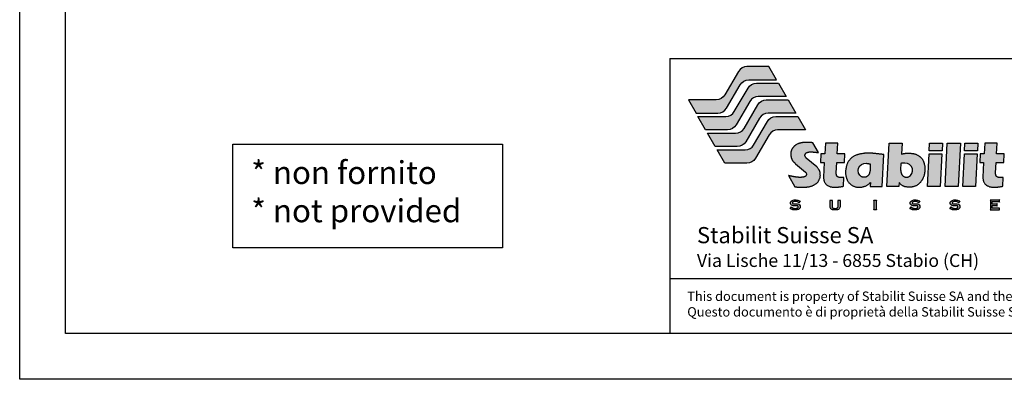
# Model space of a CAD drawing. Units: millimetres. Extents: x -2949 to -884, y -1585 to 27.
# Drawn here: x -2501 to -2286, y -1585 to -1506 of the extents above; entities that cross this region are included whole.
import ezdxf

# ---------------------------------------------------------------- set-up
doc = ezdxf.new("R2010")
doc.units = ezdxf.units.MM
doc.layers.add('TESTO', color=7, linetype='Continuous')
doc.styles.add('Arial', font='arial.ttf', dxfattribs={"height": 2.5})
doc.styles.add('Tahoma', font='tahoma.ttf')

# ---------------------------------------------------------------- blocks, each defined once
blk = doc.blocks.new('Logo_Stabilit_Suisse')
at = {"true_color": 0x008770}
h = blk.add_hatch(color=136, dxfattribs=at)
h.dxf.hatch_style = 1
h.paths.add_polyline_path([(2455.41, 1798.35, 0.266712), (2451.1, 1795.87), (2444.14, 1783.95, -0.266712), (2439.82, 1781.47), (2425.72, 1781.47), (2429.61, 1774.72), (2440.7, 1774.72, 0.266712), (2445.02, 1777.2), (2451.97, 1789.12, -0.266712), (2456.29, 1791.6), (2470.38, 1791.6), (2466.49, 1798.35)])
h.paths.add_polyline_path([(2460.28, 1789.92, 0.266712), (2455.96, 1787.44), (2449, 1775.52, -0.266712), (2444.69, 1773.04), (2430.58, 1773.04), (2434.48, 1766.29), (2445.56, 1766.29, 0.266712), (2449.88, 1768.77), (2456.83, 1780.69, -0.266712), (2461.15, 1783.17), (2475.25, 1783.17), (2471.35, 1789.92)])
h.paths.add_polyline_path([(2466.07, 1774.65), (2480.16, 1774.65), (2476.27, 1781.39), (2465.19, 1781.39, 0.266712), (2460.87, 1778.91), (2453.92, 1767, -0.266712), (2449.6, 1764.52), (2435.5, 1764.52), (2439.39, 1757.77), (2450.48, 1757.77, 0.266712), (2454.8, 1760.25), (2461.75, 1772.17, -0.266712)])
h.paths.add_polyline_path([(2470.94, 1766.2), (2485.03, 1766.2), (2481.14, 1772.95), (2470.06, 1772.95, 0.266712), (2465.74, 1770.47), (2458.79, 1758.56, -0.266712), (2454.47, 1756.08), (2440.37, 1756.08), (2444.26, 1749.33), (2455.35, 1749.33, 0.266712), (2459.67, 1751.81), (2466.62, 1763.72, -0.266712)])
h = blk.add_hatch(color=256)
h.dxf.hatch_style = 1
h.paths.add_polyline_path([(2477.93, 1751.88), (2478, 1751.68), (2478.07, 1751.48), (2478.15, 1751.28), (2478.24, 1751.09), (2478.34, 1750.92), (2478.46, 1750.73), (2478.58, 1750.56), (2478.71, 1750.4), (2478.85, 1750.24), (2479, 1750.08), (2479.13, 1749.94), (2479.5, 1749.56), (2480.02, 1749.01), (2485.11, 1744.8), (2485.42, 1744.32), (2485.59, 1743.86), (2485.54, 1743.26), (2485.21, 1742.8), (2484.83, 1742.57), (2484.4, 1742.41), (2483.9, 1742.29), (2483.39, 1742.21), (2482.88, 1742.16), (2482.35, 1742.14), (2481.84, 1742.15), (2481.32, 1742.18), (2480.83, 1742.23), (2480.3, 1742.29), (2479.78, 1742.36), (2479.27, 1742.45), (2478.77, 1742.55), (2478.26, 1742.65), (2477.76, 1742.76), (2477.26, 1742.87), (2476.83, 1742.97), (2476.4, 1743.07), (2479.69, 1737.37), (2479.94, 1737.34), (2480.19, 1737.31), (2480.44, 1737.28), (2480.69, 1737.26), (2480.94, 1737.23), (2481.19, 1737.21), (2481.44, 1737.19), (2481.69, 1737.17), (2481.86, 1737.16), (2482.19, 1737.14), (2482.44, 1737.13), (2482.7, 1737.12), (2482.95, 1737.12), (2483.2, 1737.12), (2483.45, 1737.12), (2483.7, 1737.12), (2483.95, 1737.13), (2484.2, 1737.13), (2484.45, 1737.15), (2484.71, 1737.16), (2484.96, 1737.18), (2485.33, 1737.21), (2485.46, 1737.22), (2485.71, 1737.25), (2485.96, 1737.27), (2486.2, 1737.31), (2486.45, 1737.34), (2486.7, 1737.39), (2486.95, 1737.43), (2487.27, 1737.5), (2487.44, 1737.55), (2487.68, 1737.61), (2487.92, 1737.68), (2488.16, 1737.76), (2488.4, 1737.85), (2488.63, 1737.94), (2488.86, 1738.04), (2489.09, 1738.15), (2489.25, 1738.23), (2489.53, 1738.39), (2489.74, 1738.52), (2489.95, 1738.66), (2490.17, 1738.8), (2490.37, 1738.95), (2490.57, 1739.1), (2490.76, 1739.26), (2490.95, 1739.43), (2491.13, 1739.61), (2491.3, 1739.79), (2491.4, 1739.93), (2491.59, 1740.2), (2491.72, 1740.41), (2491.83, 1740.63), (2491.94, 1740.86), (2492.05, 1741.09), (2492.15, 1741.35), (2492.24, 1741.56), (2492.33, 1741.8), (2492.41, 1742.04), (2492.48, 1742.28), (2492.54, 1742.53), (2492.57, 1742.79), (2492.58, 1743.02), (2492.57, 1743.27), (2492.55, 1743.59), (2492.54, 1743.78), (2492.52, 1744.03), (2492.5, 1744.28), (2492.47, 1744.53), (2492.43, 1744.78), (2492.38, 1744.98), (2492.29, 1745.26), (2492.19, 1745.49), (2492.08, 1745.72), (2491.9, 1746.04), (2491.83, 1746.15), (2491.69, 1746.36), (2491.54, 1746.57), (2491.39, 1746.77), (2491.31, 1746.86), (2491.08, 1747.16), (2490.92, 1747.35), (2490.76, 1747.54), (2485.41, 1751.97), (2485.02, 1752.51), (2484.8, 1753.03), (2484.78, 1753.53), (2484.96, 1754.03), (2485.32, 1754.44), (2485.76, 1754.71), (2486.27, 1754.9), (2486.79, 1755.02), (2487.28, 1755.08), (2487.8, 1755.1), (2488.32, 1755.07), (2488.75, 1755.02), (2489.05, 1754.99), (2489.2, 1754.97), (2489.4, 1754.95), (2489.57, 1754.94), (2489.75, 1754.92), (2489.92, 1754.9), (2490.1, 1754.89), (2490.27, 1754.87), (2490.44, 1754.86), (2490.62, 1754.84), (2490.79, 1754.83), (2490.97, 1754.82), (2491.14, 1754.8), (2491.31, 1754.79), (2491.66, 1754.76), (2488.82, 1759.67), (2488.61, 1759.7), (2488.4, 1759.73), (2488.19, 1759.75), (2487.98, 1759.77), (2487.77, 1759.8), (2487.56, 1759.82), (2487.35, 1759.84), (2487.14, 1759.86), (2486.93, 1759.87), (2486.72, 1759.88), (2486.51, 1759.89), (2486.29, 1759.9), (2486.08, 1759.9), (2485.87, 1759.9), (2485.66, 1759.9), (2485.45, 1759.89), (2485.24, 1759.88), (2485.02, 1759.87), (2484.81, 1759.86), (2484.6, 1759.85), (2484.48, 1759.84), (2484.18, 1759.81), (2483.97, 1759.79), (2483.76, 1759.77), (2483.55, 1759.75), (2483.34, 1759.72), (2483.13, 1759.69), (2482.85, 1759.64), (2482.71, 1759.61), (2482.5, 1759.57), (2482.3, 1759.52), (2482.09, 1759.46), (2481.89, 1759.4), (2481.71, 1759.34), (2481.5, 1759.25), (2481.3, 1759.17), (2481.11, 1759.08), (2480.92, 1758.99), (2480.76, 1758.91), (2480.54, 1758.8), (2480.35, 1758.7), (2480.16, 1758.6), (2479.99, 1758.48), (2479.82, 1758.36), (2479.66, 1758.22), (2479.51, 1758.08), (2479.36, 1757.92), (2479.22, 1757.76), (2479.08, 1757.6), (2478.95, 1757.44), (2478.81, 1757.27), (2478.67, 1757.11), (2478.54, 1756.95), (2478.41, 1756.78), (2478.31, 1756.64), (2478.18, 1756.43), (2478.08, 1756.24), (2477.99, 1756.05), (2477.91, 1755.85), (2477.83, 1755.61), (2477.78, 1755.45), (2477.74, 1755.24), (2477.71, 1755.03), (2477.68, 1754.82), (2477.67, 1754.61), (2477.65, 1754.41), (2477.64, 1754.18), (2477.63, 1753.97), (2477.63, 1753.76), (2477.63, 1753.55), (2477.65, 1753.32), (2477.66, 1753.13), (2477.69, 1752.92), (2477.73, 1752.71), (2477.77, 1752.5), (2477.82, 1752.3), (2477.88, 1752.09)])
h.paths.add_polyline_path([(2494.55, 1749.62), (2494.21, 1742.24), (2494.23, 1741.92), (2494.26, 1741.61), (2494.29, 1741.29), (2494.34, 1740.97), (2494.43, 1740.55), (2494.49, 1740.35), (2494.6, 1740.05), (2494.73, 1739.75), (2494.87, 1739.47), (2495.05, 1739.2), (2495.26, 1738.91), (2495.45, 1738.7), (2495.68, 1738.47), (2495.92, 1738.26), (2496.18, 1738.07), (2496.46, 1737.91), (2496.65, 1737.8), (2497.03, 1737.63), (2497.33, 1737.51), (2497.64, 1737.42), (2497.95, 1737.34), (2498.26, 1737.28), (2498.58, 1737.23), (2498.9, 1737.19), (2499.23, 1737.17), (2499.57, 1737.15), (2499.87, 1737.14), (2500.19, 1737.14), (2500.51, 1737.14), (2500.83, 1737.16), (2501.15, 1737.18), (2501.47, 1737.21), (2501.78, 1737.24), (2502.02, 1737.27), (2502.41, 1737.32), (2502.73, 1737.37), (2503.04, 1737.42), (2503.36, 1737.48), (2503.67, 1737.54), (2503.99, 1737.6), (2504.3, 1737.66), (2504.47, 1742.08), (2502.45, 1742.08), (2501.82, 1742.2), (2501.35, 1742.44), (2501.02, 1742.78), (2500.81, 1743.15), (2500.71, 1743.55), (2500.65, 1743.93), (2500.59, 1744.48), (2500.89, 1749.62), (2504.75, 1749.62), (2504.95, 1754.14), (2501.15, 1754.14), (2501.46, 1759.49), (2495.11, 1759.49), (2494.81, 1754.14), (2492.84, 1754.14), (2492.58, 1749.62)])
h.paths.add_polyline_path([(2520.01, 1754.25), (2519.71, 1754.28), (2519.4, 1754.31), (2519.09, 1754.34), (2518.78, 1754.37), (2518.46, 1754.4), (2518.15, 1754.42), (2517.84, 1754.44), (2517.53, 1754.45), (2517.07, 1754.46), (2516.9, 1754.46), (2516.59, 1754.46), (2516.28, 1754.45), (2515.96, 1754.43), (2515.65, 1754.41), (2515.34, 1754.38), (2515.03, 1754.35), (2514.72, 1754.31), (2514.41, 1754.27), (2514.1, 1754.22), (2513.64, 1754.15), (2513.48, 1754.12), (2513.17, 1754.06), (2512.87, 1754), (2512.62, 1753.94), (2512.25, 1753.87), (2511.95, 1753.8), (2511.64, 1753.72), (2511.34, 1753.63), (2511.04, 1753.54), (2510.79, 1753.45), (2510.46, 1753.31), (2510.18, 1753.18), (2509.9, 1753.04), (2509.55, 1752.85), (2509.35, 1752.73), (2509.08, 1752.57), (2508.81, 1752.4), (2508.56, 1752.22), (2508.31, 1752.03), (2508.01, 1751.75), (2507.86, 1751.6), (2507.66, 1751.36), (2507.47, 1751.11), (2507.28, 1750.86), (2506.88, 1750.31), (2506.65, 1749.97), (2506.57, 1749.83), (2506.42, 1749.56), (2506.29, 1749.27), (2506.17, 1748.98), (2506.07, 1748.68), (2505.97, 1748.36), (2505.89, 1748.08), (2505.8, 1747.78), (2505.73, 1747.48), (2505.66, 1747.17), (2505.59, 1746.87), (2505.54, 1746.59), (2505.48, 1746.25), (2505.44, 1745.94), (2505.4, 1745.63), (2505.38, 1745.31), (2505.36, 1745), (2505.35, 1744.69), (2505.36, 1744.37), (2505.37, 1744.06), (2505.39, 1743.82), (2505.43, 1743.44), (2505.48, 1743.13), (2505.54, 1742.82), (2505.62, 1742.52), (2505.7, 1742.22), (2505.79, 1741.91), (2505.87, 1741.68), (2506, 1741.32), (2506.12, 1741.03), (2506.25, 1740.74), (2506.39, 1740.46), (2506.54, 1740.19), (2506.71, 1739.93), (2506.82, 1739.77), (2507.09, 1739.43), (2507.3, 1739.2), (2507.52, 1738.98), (2507.87, 1738.67), (2508, 1738.56), (2508.25, 1738.37), (2508.5, 1738.19), (2508.77, 1738.03), (2509.04, 1737.88), (2509.35, 1737.72), (2509.61, 1737.61), (2509.91, 1737.5), (2510.2, 1737.41), (2510.51, 1737.33), (2510.89, 1737.25), (2511.12, 1737.21), (2511.43, 1737.17), (2511.75, 1737.14), (2512.06, 1737.13), (2512.37, 1737.13), (2512.71, 1737.15), (2513, 1737.17), (2513.31, 1737.21), (2513.62, 1737.26), (2513.92, 1737.32), (2514.23, 1737.38), (2514.52, 1737.45), (2514.84, 1737.54), (2515.14, 1737.63), (2515.44, 1737.74), (2515.74, 1737.85), (2516.02, 1737.98), (2516.29, 1738.13), (2516.53, 1738.28), (2516.81, 1738.48), (2517.05, 1738.69), (2517.28, 1738.9), (2517.48, 1739.1), (2517.73, 1739.33), (2517.95, 1739.55), (2517.88, 1737.45), (2523.93, 1737.45), (2524.68, 1753.73), (2524.37, 1753.77), (2524.06, 1753.8), (2523.75, 1753.84), (2523.44, 1753.87), (2523.13, 1753.9), (2522.82, 1753.94), (2522.51, 1753.97), (2522.2, 1754.01), (2521.89, 1754.04), (2521.58, 1754.08), (2521.27, 1754.11), (2520.95, 1754.14), (2520.64, 1754.18), (2520.33, 1754.21)])
h.paths.add_polyline_path([(2517.79, 1745.76), (2517.71, 1745.22), (2517.61, 1744.76), (2517.48, 1744.34), (2517.28, 1743.85), (2517.03, 1743.37), (2516.69, 1742.94), (2516.32, 1742.67), (2515.75, 1742.35), (2515.3, 1742.22), (2514.84, 1742.18), (2514.4, 1742.21), (2513.97, 1742.29), (2513.52, 1742.43, -0.812636), (2515.86, 1749.27), (2516.46, 1749.25), (2516.83, 1749.18), (2517.26, 1749.07), (2517.89, 1748.91)], flags=16)
h.paths.add_polyline_path([(2533.7, 1753.96), (2534.02, 1759.49), (2527.51, 1759.49), (2526.25, 1737.45), (2532.38, 1737.45), (2532.48, 1739.55), (2532.65, 1739.35), (2532.82, 1739.15), (2533.05, 1738.91), (2533.19, 1738.77), (2533.39, 1738.58), (2533.59, 1738.4), (2533.8, 1738.24), (2534.01, 1738.08), (2534.24, 1737.93), (2534.46, 1737.8), (2534.7, 1737.68), (2534.96, 1737.57), (2535.19, 1737.48), (2535.44, 1737.41), (2535.7, 1737.35), (2535.96, 1737.31), (2536.22, 1737.27), (2536.49, 1737.24), (2536.76, 1737.22), (2537.03, 1737.21), (2537.21, 1737.2), (2537.56, 1737.19), (2537.83, 1737.19), (2538.1, 1737.19), (2538.36, 1737.2), (2538.63, 1737.21), (2538.89, 1737.24), (2539.15, 1737.27), (2539.41, 1737.32), (2539.59, 1737.35), (2539.92, 1737.45), (2540.17, 1737.53), (2540.42, 1737.62), (2540.67, 1737.72), (2540.91, 1737.83), (2541.11, 1737.93), (2541.39, 1738.07), (2541.62, 1738.2), (2541.85, 1738.33), (2542.07, 1738.47), (2542.29, 1738.63), (2542.46, 1738.76), (2542.69, 1738.97), (2542.88, 1739.15), (2543.06, 1739.34), (2543.24, 1739.55), (2543.32, 1739.65), (2543.56, 1739.96), (2543.72, 1740.18), (2543.86, 1740.4), (2544, 1740.63), (2544.07, 1740.74), (2544.27, 1741.09), (2544.39, 1741.32), (2544.51, 1741.56), (2544.62, 1741.8), (2544.73, 1742.04), (2544.87, 1742.39), (2544.92, 1742.53), (2545.01, 1742.78), (2545.09, 1743.04), (2545.16, 1743.29), (2545.23, 1743.55), (2545.29, 1743.81), (2545.34, 1744.11), (2545.38, 1744.33), (2545.41, 1744.59), (2545.44, 1744.85), (2545.46, 1745.12), (2545.47, 1745.38), (2545.49, 1745.65), (2545.5, 1745.91), (2545.51, 1746.15), (2545.52, 1746.44), (2545.53, 1746.71), (2545.53, 1746.97), (2545.52, 1747.24), (2545.5, 1747.56), (2545.47, 1747.76), (2545.43, 1748.02), (2545.38, 1748.28), (2545.32, 1748.54), (2545.24, 1748.86), (2545.2, 1749.06), (2545.13, 1749.31), (2545.05, 1749.57), (2544.97, 1749.82), (2544.89, 1750.07), (2544.78, 1750.33), (2544.68, 1750.56), (2544.56, 1750.8), (2544.43, 1751.03), (2544.29, 1751.25), (2544.1, 1751.53), (2543.98, 1751.68), (2543.81, 1751.89), (2543.64, 1752.09), (2543.45, 1752.28), (2543.26, 1752.46), (2543.06, 1752.64), (2542.92, 1752.76), (2542.65, 1752.97), (2542.43, 1753.12), (2542.21, 1753.26), (2541.98, 1753.4), (2541.81, 1753.49), (2541.51, 1753.64), (2541.26, 1753.75), (2541.02, 1753.84), (2540.77, 1753.93), (2540.43, 1754.03), (2540.26, 1754.08), (2540, 1754.14), (2539.74, 1754.19), (2539.48, 1754.23), (2539.22, 1754.27), (2538.95, 1754.3), (2538.81, 1754.31), (2538.42, 1754.34), (2538.16, 1754.36), (2537.9, 1754.37), (2537.63, 1754.39), (2537.37, 1754.39), (2537.13, 1754.39), (2536.84, 1754.39), (2536.57, 1754.39), (2536.31, 1754.38), (2536.04, 1754.37), (2535.78, 1754.35), (2535.51, 1754.32), (2535.25, 1754.29), (2534.99, 1754.25), (2534.72, 1754.2), (2534.47, 1754.15), (2534.21, 1754.09), (2533.95, 1754.03)])
h.paths.add_polyline_path([(2534, 1749.32), (2534.66, 1749.42), (2535.03, 1749.43), (2535.47, 1749.4, -0.812636), (2537.22, 1742.39), (2536.7, 1742.27), (2536.15, 1742.24), (2535.58, 1742.29), (2535.14, 1742.43), (2534.77, 1742.64), (2534.31, 1742.96), (2534, 1743.3), (2533.77, 1743.68), (2533.61, 1744.08), (2533.45, 1744.58), (2533.35, 1745.06), (2533.29, 1745.49), (2533.24, 1746.05), (2533.43, 1749.22)], flags=16)
h.paths.add_polyline_path([(2547.62, 1754.14), (2546.79, 1737.45), (2553.32, 1737.45), (2554.16, 1754.14)])
h.paths.add_polyline_path([(2547.69, 1755.53), (2554.23, 1755.53), (2554.42, 1759.49), (2547.89, 1759.49)])
h.paths.add_polyline_path([(2555.86, 1737.45), (2562.37, 1737.45), (2563.51, 1759.49), (2556.86, 1759.49)])
h.paths.add_polyline_path([(2565.82, 1759.49), (2565.62, 1755.53), (2572.15, 1755.53), (2572.35, 1759.49)])
h.paths.add_polyline_path([(2564.72, 1737.45), (2571.25, 1737.45), (2572.08, 1754.14), (2565.55, 1754.14)])
h.paths.add_polyline_path([(2575.51, 1754.14), (2573.55, 1754.14), (2573.29, 1749.62), (2575.25, 1749.62), (2574.91, 1742.24), (2574.93, 1741.92), (2574.96, 1741.61), (2575, 1741.29), (2575.04, 1740.97), (2575.14, 1740.55), (2575.19, 1740.35), (2575.3, 1740.05), (2575.43, 1739.75), (2575.58, 1739.47), (2575.75, 1739.2), (2575.96, 1738.91), (2576.15, 1738.7), (2576.38, 1738.47), (2576.63, 1738.26), (2576.89, 1738.07), (2577.16, 1737.91), (2577.35, 1737.8), (2577.74, 1737.63), (2578.04, 1737.51), (2578.34, 1737.42), (2578.65, 1737.34), (2578.97, 1737.28), (2579.29, 1737.23), (2579.61, 1737.19), (2579.93, 1737.17), (2580.28, 1737.15), (2580.58, 1737.14), (2580.9, 1737.14), (2581.22, 1737.14), (2581.54, 1737.16), (2581.85, 1737.18), (2582.17, 1737.21), (2582.49, 1737.24), (2582.72, 1737.27), (2583.12, 1737.32), (2583.43, 1737.37), (2583.75, 1737.42), (2584.06, 1737.48), (2584.38, 1737.54), (2584.69, 1737.6), (2585, 1737.66), (2585.18, 1742.08), (2583.15, 1742.08), (2582.52, 1742.2), (2582.06, 1742.44), (2581.72, 1742.78), (2581.52, 1743.15), (2581.41, 1743.55), (2581.35, 1743.93), (2581.3, 1744.48), (2581.59, 1749.62), (2585.45, 1749.62), (2585.65, 1754.14), (2581.85, 1754.14), (2582.16, 1759.49), (2575.82, 1759.49)])
h.paths.add_polyline_path([(2579.68, 1729.88), (2583.3, 1729.88), (2583.3, 1730.64), (2578.69, 1730.64), (2578.69, 1725.68), (2583.35, 1725.68), (2583.35, 1726.5), (2579.68, 1726.5), (2579.68, 1727.85), (2582.16, 1727.85), (2582.16, 1728.84), (2581.93, 1728.6), (2579.68, 1728.6)])
h.paths.add_polyline_path([(2559.35, 1728.98), (2559.45, 1729.55), (2560.12, 1729.88), (2560.92, 1729.88), (2561.74, 1729.81), (2562.18, 1729.63), (2562.62, 1729.17), (2563.24, 1730.24, -0.138176), (2562.92, 1730.25), (2562.07, 1730.54), (2561.47, 1730.65), (2561.15, 1730.69), (2560.54, 1730.72), (2560.18, 1730.69), (2559.27, 1730.39), (2558.62, 1729.95), (2558.42, 1729.52), (2558.37, 1728.9), (2558.51, 1728.39), (2558.94, 1728.05), (2559.38, 1727.87), (2559.89, 1727.79), (2560.65, 1727.79), (2561.21, 1727.78), (2561.6, 1727.77, -0.8696), (2561.87, 1726.58), (2561.23, 1726.43), (2560.29, 1726.45), (2559.69, 1726.53), (2558.72, 1727.09), (2558.29, 1726.28), (2559.22, 1725.83), (2559.58, 1725.74), (2559.96, 1725.68), (2560.58, 1725.64), (2561, 1725.65), (2561.62, 1725.72), (2562.07, 1725.8), (2562.42, 1725.93), (2562.91, 1726.3), (2563.21, 1726.71), (2563.27, 1727.25), (2563.22, 1727.71), (2562.93, 1728.19), (2562.53, 1728.48), (2561.97, 1728.68), (2561.65, 1728.72), (2561.36, 1728.73), (2560.59, 1728.72), (2559.94, 1728.68)])
h.paths.add_polyline_path([(2539.09, 1728.98), (2539.19, 1729.55), (2539.87, 1729.88), (2540.67, 1729.88), (2541.49, 1729.81), (2541.93, 1729.63), (2542.37, 1729.17), (2542.98, 1730.24, -0.138176), (2542.66, 1730.25), (2541.81, 1730.54), (2541.21, 1730.65), (2540.89, 1730.69), (2540.29, 1730.72), (2539.92, 1730.69), (2539.02, 1730.39), (2538.36, 1729.95), (2538.16, 1729.52), (2538.11, 1728.9), (2538.25, 1728.39), (2538.69, 1728.05), (2539.12, 1727.87), (2539.63, 1727.79), (2540.39, 1727.79), (2540.95, 1727.78), (2541.34, 1727.77, -0.8696), (2541.61, 1726.58), (2540.97, 1726.43), (2540.04, 1726.45), (2539.43, 1726.53), (2538.46, 1727.09), (2538.03, 1726.28), (2538.96, 1725.83), (2539.33, 1725.74), (2539.7, 1725.68), (2540.32, 1725.64), (2540.74, 1725.65), (2541.36, 1725.72), (2541.81, 1725.8), (2542.16, 1725.93), (2542.65, 1726.3), (2542.96, 1726.71), (2543.01, 1727.25), (2542.97, 1727.71), (2542.68, 1728.19), (2542.28, 1728.48), (2541.72, 1728.68), (2541.39, 1728.72), (2541.1, 1728.73), (2540.33, 1728.72), (2539.68, 1728.68)])
h.paths.add_polyline_path([(2519.81, 1725.61), (2520.8, 1725.61), (2520.8, 1730.64), (2519.81, 1730.64)])
h.paths.add_polyline_path([(2498.5, 1730.64), (2497.52, 1730.64), (2497.52, 1727.99), (2497.53, 1727.58), (2497.56, 1727.2), (2497.61, 1726.85), (2497.91, 1726.25), (2498.19, 1726.03), (2498.38, 1725.9), (2498.78, 1725.76), (2499.25, 1725.67), (2500.1, 1725.61), (2500.32, 1725.63), (2500.87, 1725.67), (2501.33, 1725.76), (2501.74, 1725.9), (2501.92, 1726.03), (2502.2, 1726.25), (2502.5, 1726.85), (2502.55, 1727.2), (2502.58, 1727.58), (2502.6, 1727.99), (2502.6, 1730.64), (2501.61, 1730.64), (2501.61, 1727.39), (2501.49, 1726.92), (2501.12, 1726.56), (2500.67, 1726.43), (2500.06, 1726.43), (2499.44, 1726.43), (2498.99, 1726.56), (2498.62, 1726.92), (2498.5, 1727.38), (2498.5, 1727.8)])
h.paths.add_polyline_path([(2481.27, 1729.63), (2481.71, 1729.17), (2482.32, 1730.24, -0.138176), (2482, 1730.25), (2481.15, 1730.54), (2480.55, 1730.65), (2480.23, 1730.69), (2479.62, 1730.72), (2479.26, 1730.69), (2478.35, 1730.39), (2477.7, 1729.95), (2477.5, 1729.52), (2477.45, 1728.9), (2477.59, 1728.39), (2478.02, 1728.05), (2478.46, 1727.87), (2478.97, 1727.79), (2479.73, 1727.79), (2480.29, 1727.78), (2480.68, 1727.77, -0.8696), (2480.95, 1726.58), (2480.31, 1726.43), (2479.37, 1726.45), (2478.77, 1726.53), (2477.8, 1727.09), (2477.37, 1726.28), (2478.3, 1725.83), (2478.66, 1725.74), (2479.04, 1725.68), (2479.66, 1725.64), (2480.08, 1725.65), (2480.7, 1725.72), (2481.15, 1725.8), (2481.5, 1725.93), (2481.99, 1726.3), (2482.29, 1726.71), (2482.35, 1727.25), (2482.31, 1727.71), (2482.02, 1728.19), (2481.62, 1728.48), (2481.06, 1728.68), (2480.73, 1728.72), (2480.44, 1728.73), (2479.67, 1728.72), (2479.02, 1728.68), (2478.43, 1728.98), (2478.53, 1729.55), (2479.2, 1729.88), (2480, 1729.88), (2480.82, 1729.81)])
at = {"color": 136, "true_color": 0x008770}
blk.add_lwpolyline([(2466.49, 1798.35), (2455.41, 1798.35, 0.266712), (2451.1, 1795.87), (2444.14, 1783.95, -0.266712), (2439.82, 1781.47), (2425.72, 1781.47), (2429.61, 1774.72), (2440.7, 1774.72, 0.266712), (2445.02, 1777.2), (2451.97, 1789.12, -0.266712), (2456.29, 1791.6), (2470.38, 1791.6), (2466.49, 1798.35)], format="xyb", dxfattribs=at)
for points in [[(2434.48, 1766.29), (2430.58, 1773.04), (2444.69, 1773.04, 0.266712), (2449, 1775.52), (2455.96, 1787.44, -0.266712), (2460.28, 1789.92), (2471.35, 1789.92), (2475.25, 1783.17), (2461.15, 1783.17, 0.266712), (2456.83, 1780.69), (2449.88, 1768.77, -0.266712), (2445.56, 1766.29)], [(2439.39, 1757.77), (2435.5, 1764.52), (2449.6, 1764.52, 0.266712), (2453.92, 1767), (2460.87, 1778.91, -0.266712), (2465.19, 1781.39), (2476.27, 1781.39), (2480.16, 1774.65), (2466.07, 1774.65, 0.266712), (2461.75, 1772.17), (2454.8, 1760.25, -0.266712), (2450.48, 1757.77)], [(2444.26, 1749.33), (2440.37, 1756.08), (2454.47, 1756.08, 0.266712), (2458.79, 1758.56), (2465.74, 1770.47, -0.266712), (2470.06, 1772.95), (2481.14, 1772.95), (2485.03, 1766.2), (2470.94, 1766.2, 0.266712), (2466.62, 1763.72), (2459.67, 1751.81, -0.266712), (2455.35, 1749.33)]]:
    blk.add_lwpolyline(points, format="xyb", close=True, dxfattribs=at)
for points in [[(2479.69, 1737.37), (2479.94, 1737.34), (2480.19, 1737.31), (2480.44, 1737.28), (2480.69, 1737.26), (2480.94, 1737.23), (2481.19, 1737.21), (2481.44, 1737.19), (2481.69, 1737.17), (2481.86, 1737.16), (2482.19, 1737.14), (2482.44, 1737.13), (2482.7, 1737.12), (2482.95, 1737.12), (2483.2, 1737.12), (2483.45, 1737.12), (2483.7, 1737.12), (2483.95, 1737.13), (2484.2, 1737.13), (2484.45, 1737.15), (2484.71, 1737.16), (2484.96, 1737.18), (2485.33, 1737.21), (2485.46, 1737.22), (2485.71, 1737.25), (2485.96, 1737.27), (2486.2, 1737.31), (2486.45, 1737.34), (2486.7, 1737.39), (2486.95, 1737.43), (2487.27, 1737.5), (2487.44, 1737.55), (2487.68, 1737.61), (2487.92, 1737.68), (2488.16, 1737.76), (2488.4, 1737.85), (2488.63, 1737.94), (2488.86, 1738.04), (2489.09, 1738.15), (2489.25, 1738.23), (2489.53, 1738.39), (2489.74, 1738.52), (2489.95, 1738.66), (2490.17, 1738.8), (2490.37, 1738.95), (2490.57, 1739.1), (2490.76, 1739.26), (2490.95, 1739.43), (2491.13, 1739.61), (2491.3, 1739.79), (2491.4, 1739.93), (2491.59, 1740.2), (2491.72, 1740.41), (2491.83, 1740.63), (2491.94, 1740.86), (2492.05, 1741.09), (2492.15, 1741.35), (2492.24, 1741.56), (2492.33, 1741.8), (2492.41, 1742.04), (2492.48, 1742.28), (2492.54, 1742.53), (2492.57, 1742.79), (2492.58, 1743.02), (2492.57, 1743.27), (2492.55, 1743.59), (2492.54, 1743.78), (2492.52, 1744.03), (2492.5, 1744.28), (2492.47, 1744.53), (2492.43, 1744.78), (2492.38, 1744.98), (2492.29, 1745.26), (2492.19, 1745.49), (2492.08, 1745.72), (2491.9, 1746.04), (2491.83, 1746.15), (2491.69, 1746.36), (2491.54, 1746.57), (2491.39, 1746.77), (2491.31, 1746.86), (2491.08, 1747.16), (2490.92, 1747.35), (2490.76, 1747.54), (2485.42, 1751.96), (2485.32, 1752.1), (2485.22, 1752.24), (2485.12, 1752.38), (2485.03, 1752.52), (2484.94, 1752.69), (2484.87, 1752.85), (2484.8, 1753.09), (2484.79, 1753.19), (2484.78, 1753.36), (2484.8, 1753.54), (2484.83, 1753.67), (2484.9, 1753.88), (2484.99, 1754.03), (2485.09, 1754.18), (2485.21, 1754.31), (2485.31, 1754.4), (2485.48, 1754.53), (2485.63, 1754.63), (2485.78, 1754.71), (2485.94, 1754.78), (2486.11, 1754.84), (2486.21, 1754.87), (2486.45, 1754.94), (2486.62, 1754.98), (2486.79, 1755.01), (2486.96, 1755.04), (2487.14, 1755.06), (2487.31, 1755.08), (2487.42, 1755.09), (2487.66, 1755.09), (2487.83, 1755.09), (2488.01, 1755.08), (2488.18, 1755.07), (2488.35, 1755.06), (2488.53, 1755.05), (2488.7, 1755.03), (2488.88, 1755.01), (2489.05, 1754.99), (2489.2, 1754.97), (2489.4, 1754.95), (2489.57, 1754.94), (2489.75, 1754.92), (2489.92, 1754.9), (2490.1, 1754.89), (2490.27, 1754.87), (2490.44, 1754.86), (2490.62, 1754.84), (2490.79, 1754.83), (2490.97, 1754.82), (2491.14, 1754.8), (2491.31, 1754.79), (2491.49, 1754.78), (2491.66, 1754.76), (2488.82, 1759.67), (2488.61, 1759.7), (2488.4, 1759.73), (2488.19, 1759.75), (2487.98, 1759.77), (2487.77, 1759.8), (2487.56, 1759.82), (2487.35, 1759.84), (2487.14, 1759.86), (2486.93, 1759.87), (2486.72, 1759.88), (2486.51, 1759.89), (2486.29, 1759.9), (2486.08, 1759.9), (2485.87, 1759.9), (2485.66, 1759.9), (2485.45, 1759.89), (2485.24, 1759.88), (2485.02, 1759.87), (2484.81, 1759.86), (2484.6, 1759.85), (2484.48, 1759.84), (2484.18, 1759.81), (2483.97, 1759.79), (2483.76, 1759.77), (2483.55, 1759.75), (2483.34, 1759.72), (2483.13, 1759.69), (2482.85, 1759.64), (2482.71, 1759.61), (2482.5, 1759.57), (2482.3, 1759.52), (2482.09, 1759.46), (2481.89, 1759.4), (2481.71, 1759.34), (2481.5, 1759.25), (2481.3, 1759.17), (2481.11, 1759.08), (2480.92, 1758.99), (2480.76, 1758.91), (2480.54, 1758.8), (2480.35, 1758.7), (2480.16, 1758.6), (2479.99, 1758.48), (2479.82, 1758.36), (2479.66, 1758.22), (2479.51, 1758.08), (2479.36, 1757.92), (2479.22, 1757.76), (2479.08, 1757.6), (2478.95, 1757.44), (2478.81, 1757.27), (2478.67, 1757.11), (2478.54, 1756.95), (2478.41, 1756.78), (2478.31, 1756.64), (2478.18, 1756.43), (2478.08, 1756.24), (2477.99, 1756.05), (2477.91, 1755.85), (2477.83, 1755.61), (2477.78, 1755.45), (2477.74, 1755.24), (2477.71, 1755.03), (2477.68, 1754.82), (2477.67, 1754.61), (2477.65, 1754.41), (2477.64, 1754.18), (2477.63, 1753.97), (2477.63, 1753.76), (2477.63, 1753.55), (2477.65, 1753.32), (2477.66, 1753.13), (2477.69, 1752.92), (2477.73, 1752.71), (2477.77, 1752.5), (2477.82, 1752.3), (2477.88, 1752.09), (2477.93, 1751.88), (2478, 1751.68), (2478.07, 1751.48), (2478.15, 1751.28), (2478.24, 1751.09), (2478.34, 1750.92), (2478.46, 1750.73), (2478.58, 1750.56), (2478.71, 1750.4), (2478.85, 1750.24), (2479, 1750.08), (2479.14, 1749.93), (2479.26, 1749.8), (2479.44, 1749.62), (2479.58, 1749.47), (2479.73, 1749.31), (2479.87, 1749.16), (2480.02, 1749.01), (2485.1, 1744.8), (2485.2, 1744.66), (2485.29, 1744.52), (2485.34, 1744.44), (2485.46, 1744.22), (2485.54, 1743.98), (2485.56, 1743.89), (2485.58, 1743.71), (2485.56, 1743.49), (2485.54, 1743.37), (2485.48, 1743.21), (2485.42, 1743.09), (2485.29, 1742.92), (2485.17, 1742.79), (2485.08, 1742.72), (2484.88, 1742.6), (2484.73, 1742.53), (2484.54, 1742.46), (2484.4, 1742.42), (2484.23, 1742.37), (2484.06, 1742.33), (2483.9, 1742.29), (2483.73, 1742.26), (2483.55, 1742.23), (2483.38, 1742.21), (2483.21, 1742.19), (2483.04, 1742.18), (2482.82, 1742.16), (2482.69, 1742.16), (2482.52, 1742.15), (2482.35, 1742.15), (2482.18, 1742.15), (2482, 1742.15), (2481.83, 1742.15), (2481.66, 1742.16), (2481.49, 1742.17), (2481.31, 1742.18), (2481.14, 1742.2), (2480.97, 1742.21), (2480.8, 1742.23), (2480.7, 1742.24), (2480.46, 1742.27), (2480.28, 1742.29), (2480.11, 1742.32), (2479.94, 1742.34), (2479.77, 1742.37), (2479.6, 1742.39), (2479.43, 1742.42), (2479.26, 1742.45), (2479.09, 1742.48), (2478.92, 1742.52), (2478.75, 1742.55), (2478.59, 1742.58), (2478.44, 1742.61), (2478.25, 1742.65), (2478.08, 1742.69), (2477.91, 1742.72), (2477.74, 1742.76), (2477.57, 1742.8), (2477.41, 1742.84), (2477.24, 1742.88), (2477.07, 1742.91), (2476.9, 1742.95), (2476.73, 1742.99), (2476.56, 1743.03), (2476.4, 1743.07)], [(2501.15, 1754.14), (2501.46, 1759.49), (2495.11, 1759.49), (2494.81, 1754.14), (2492.84, 1754.14), (2492.58, 1749.62), (2494.55, 1749.62), (2494.21, 1742.24), (2494.23, 1741.92), (2494.26, 1741.61), (2494.29, 1741.29), (2494.34, 1740.97), (2494.43, 1740.55), (2494.49, 1740.35), (2494.6, 1740.05), (2494.73, 1739.75), (2494.87, 1739.47), (2495.05, 1739.2), (2495.26, 1738.91), (2495.45, 1738.7), (2495.68, 1738.47), (2495.92, 1738.26), (2496.18, 1738.07), (2496.46, 1737.91), (2496.65, 1737.8), (2497.03, 1737.63), (2497.33, 1737.51), (2497.64, 1737.42), (2497.95, 1737.34), (2498.26, 1737.28), (2498.58, 1737.23), (2498.9, 1737.19), (2499.23, 1737.17), (2499.57, 1737.15), (2499.87, 1737.14), (2500.19, 1737.14), (2500.51, 1737.14), (2500.83, 1737.16), (2501.15, 1737.18), (2501.47, 1737.21), (2501.78, 1737.24), (2502.02, 1737.27), (2502.41, 1737.32), (2502.73, 1737.37), (2503.04, 1737.42), (2503.36, 1737.48), (2503.67, 1737.54), (2503.99, 1737.6), (2504.3, 1737.66), (2504.47, 1742.08), (2502.48, 1742.08), (2502.37, 1742.1), (2502.25, 1742.12), (2502.14, 1742.14), (2502.03, 1742.16), (2501.92, 1742.19), (2501.81, 1742.22), (2501.71, 1742.26), (2501.64, 1742.29), (2501.5, 1742.37), (2501.4, 1742.43), (2501.31, 1742.5), (2501.22, 1742.57), (2501.14, 1742.65), (2501.07, 1742.74), (2501, 1742.82), (2500.94, 1742.92), (2500.89, 1743.02), (2500.84, 1743.12), (2500.8, 1743.22), (2500.77, 1743.33), (2500.74, 1743.44), (2500.71, 1743.56), (2500.69, 1743.69), (2500.67, 1743.81), (2500.65, 1743.94), (2500.63, 1744.08), (2500.62, 1744.22), (2500.61, 1744.37), (2500.6, 1744.52), (2500.89, 1749.62), (2504.75, 1749.62), (2504.95, 1754.14)], [(2533.7, 1753.96), (2533.95, 1754.03), (2534.21, 1754.09), (2534.47, 1754.15), (2534.72, 1754.2), (2534.99, 1754.25), (2535.25, 1754.29), (2535.51, 1754.32), (2535.78, 1754.35), (2536.04, 1754.37), (2536.31, 1754.38), (2536.57, 1754.39), (2536.84, 1754.39), (2537.13, 1754.39), (2537.37, 1754.39), (2537.63, 1754.39), (2537.9, 1754.37), (2538.16, 1754.36), (2538.42, 1754.34), (2538.81, 1754.31), (2538.95, 1754.3), (2539.22, 1754.27), (2539.48, 1754.23), (2539.74, 1754.19), (2540, 1754.14), (2540.26, 1754.08), (2540.43, 1754.03), (2540.77, 1753.93), (2541.02, 1753.84), (2541.26, 1753.75), (2541.51, 1753.64), (2541.81, 1753.49), (2541.98, 1753.4), (2542.21, 1753.26), (2542.43, 1753.12), (2542.65, 1752.97), (2542.92, 1752.76), (2543.06, 1752.64), (2543.26, 1752.46), (2543.45, 1752.28), (2543.64, 1752.09), (2543.81, 1751.89), (2543.98, 1751.68), (2544.1, 1751.53), (2544.29, 1751.25), (2544.43, 1751.03), (2544.56, 1750.8), (2544.68, 1750.56), (2544.78, 1750.33), (2544.89, 1750.07), (2544.97, 1749.82), (2545.05, 1749.57), (2545.13, 1749.31), (2545.2, 1749.06), (2545.24, 1748.86), (2545.32, 1748.54), (2545.38, 1748.28), (2545.43, 1748.02), (2545.47, 1747.76), (2545.5, 1747.56), (2545.52, 1747.24), (2545.53, 1746.97), (2545.53, 1746.71), (2545.52, 1746.44), (2545.51, 1746.15), (2545.5, 1745.91), (2545.49, 1745.65), (2545.47, 1745.38), (2545.46, 1745.12), (2545.44, 1744.85), (2545.41, 1744.59), (2545.38, 1744.33), (2545.34, 1744.11), (2545.29, 1743.81), (2545.23, 1743.55), (2545.16, 1743.29), (2545.09, 1743.04), (2545.01, 1742.78), (2544.92, 1742.53), (2544.87, 1742.39), (2544.73, 1742.04), (2544.62, 1741.8), (2544.51, 1741.56), (2544.39, 1741.32), (2544.27, 1741.09), (2544.07, 1740.74), (2544, 1740.63), (2543.86, 1740.4), (2543.72, 1740.18), (2543.56, 1739.96), (2543.32, 1739.65), (2543.24, 1739.55), (2543.06, 1739.34), (2542.88, 1739.15), (2542.69, 1738.97), (2542.46, 1738.76), (2542.29, 1738.63), (2542.07, 1738.47), (2541.85, 1738.33), (2541.62, 1738.2), (2541.39, 1738.07), (2541.11, 1737.93), (2540.91, 1737.83), (2540.67, 1737.72), (2540.42, 1737.62), (2540.17, 1737.53), (2539.92, 1737.45), (2539.59, 1737.35), (2539.41, 1737.32), (2539.15, 1737.27), (2538.89, 1737.24), (2538.63, 1737.21), (2538.36, 1737.2), (2538.1, 1737.19), (2537.83, 1737.19), (2537.56, 1737.19), (2537.21, 1737.2), (2537.03, 1737.21), (2536.76, 1737.22), (2536.49, 1737.24), (2536.22, 1737.27), (2535.96, 1737.31), (2535.7, 1737.35), (2535.44, 1737.41), (2535.19, 1737.48), (2534.96, 1737.57), (2534.7, 1737.68), (2534.46, 1737.8), (2534.24, 1737.93), (2534.01, 1738.08), (2533.8, 1738.24), (2533.59, 1738.4), (2533.39, 1738.58), (2533.19, 1738.77), (2533.05, 1738.91), (2532.82, 1739.15), (2532.65, 1739.35), (2532.48, 1739.55), (2532.38, 1737.45), (2526.25, 1737.45), (2527.51, 1759.49), (2534.02, 1759.49)], [(2547.89, 1759.49), (2554.42, 1759.49), (2554.23, 1755.53), (2547.69, 1755.53)], [(2556.86, 1759.49), (2563.51, 1759.49), (2562.37, 1737.45), (2555.86, 1737.45)], [(2565.82, 1759.49), (2572.35, 1759.49), (2572.15, 1755.53), (2565.62, 1755.53)], [(2581.85, 1754.14), (2582.16, 1759.49), (2575.82, 1759.49), (2575.51, 1754.14), (2573.55, 1754.14), (2573.29, 1749.62), (2575.25, 1749.62), (2574.91, 1742.24), (2574.93, 1741.92), (2574.96, 1741.61), (2575, 1741.29), (2575.04, 1740.97), (2575.14, 1740.55), (2575.19, 1740.35), (2575.3, 1740.05), (2575.43, 1739.75), (2575.58, 1739.47), (2575.75, 1739.2), (2575.96, 1738.91), (2576.15, 1738.7), (2576.38, 1738.47), (2576.63, 1738.26), (2576.89, 1738.07), (2577.16, 1737.91), (2577.35, 1737.8), (2577.74, 1737.63), (2578.04, 1737.51), (2578.34, 1737.42), (2578.65, 1737.34), (2578.97, 1737.28), (2579.29, 1737.23), (2579.61, 1737.19), (2579.93, 1737.17), (2580.28, 1737.15), (2580.58, 1737.14), (2580.9, 1737.14), (2581.22, 1737.14), (2581.54, 1737.16), (2581.85, 1737.18), (2582.17, 1737.21), (2582.49, 1737.24), (2582.72, 1737.27), (2583.12, 1737.32), (2583.43, 1737.37), (2583.75, 1737.42), (2584.06, 1737.48), (2584.38, 1737.54), (2584.69, 1737.6), (2585, 1737.66), (2585.18, 1742.08), (2583.18, 1742.08), (2583.07, 1742.1), (2582.96, 1742.12), (2582.85, 1742.14), (2582.74, 1742.16), (2582.63, 1742.19), (2582.52, 1742.22), (2582.41, 1742.26), (2582.34, 1742.29), (2582.21, 1742.37), (2582.11, 1742.43), (2582.02, 1742.5), (2581.93, 1742.57), (2581.85, 1742.65), (2581.77, 1742.74), (2581.71, 1742.82), (2581.64, 1742.92), (2581.59, 1743.02), (2581.54, 1743.12), (2581.5, 1743.22), (2581.47, 1743.33), (2581.44, 1743.44), (2581.41, 1743.56), (2581.39, 1743.69), (2581.37, 1743.81), (2581.35, 1743.94), (2581.34, 1744.08), (2581.32, 1744.22), (2581.31, 1744.37), (2581.3, 1744.52), (2581.59, 1749.62), (2585.45, 1749.62), (2585.65, 1754.14)], [(2517.95, 1739.55), (2517.88, 1737.45), (2523.93, 1737.45), (2524.68, 1753.73), (2524.37, 1753.77), (2524.06, 1753.8), (2523.75, 1753.84), (2523.44, 1753.87), (2523.13, 1753.9), (2522.82, 1753.94), (2522.51, 1753.97), (2522.2, 1754.01), (2521.89, 1754.04), (2521.58, 1754.08), (2521.27, 1754.11), (2520.95, 1754.14), (2520.64, 1754.18), (2520.33, 1754.21), (2520.01, 1754.25), (2519.71, 1754.28), (2519.4, 1754.31), (2519.09, 1754.34), (2518.78, 1754.37), (2518.46, 1754.4), (2518.15, 1754.42), (2517.84, 1754.44), (2517.53, 1754.45), (2517.07, 1754.46), (2516.9, 1754.46), (2516.59, 1754.46), (2516.28, 1754.45), (2515.96, 1754.43), (2515.65, 1754.41), (2515.34, 1754.38), (2515.03, 1754.35), (2514.72, 1754.31), (2514.41, 1754.27), (2514.1, 1754.22), (2513.64, 1754.15), (2513.48, 1754.12), (2513.17, 1754.06), (2512.87, 1754), (2512.62, 1753.94), (2512.25, 1753.87), (2511.95, 1753.8), (2511.64, 1753.72), (2511.34, 1753.63), (2511.04, 1753.54), (2510.79, 1753.45), (2510.46, 1753.31), (2510.18, 1753.18), (2509.9, 1753.04), (2509.55, 1752.85), (2509.35, 1752.73), (2509.08, 1752.57), (2508.81, 1752.4), (2508.56, 1752.22), (2508.31, 1752.03), (2508.01, 1751.75), (2507.86, 1751.6), (2507.66, 1751.36), (2507.47, 1751.11), (2507.28, 1750.86), (2507.03, 1750.51), (2506.91, 1750.35), (2506.65, 1749.97), (2506.57, 1749.83), (2506.42, 1749.56), (2506.29, 1749.27), (2506.17, 1748.98), (2506.07, 1748.68), (2505.97, 1748.36), (2505.89, 1748.08), (2505.8, 1747.78), (2505.73, 1747.48), (2505.66, 1747.17), (2505.59, 1746.87), (2505.54, 1746.59), (2505.48, 1746.25), (2505.44, 1745.94), (2505.4, 1745.63), (2505.38, 1745.31), (2505.36, 1745), (2505.35, 1744.69), (2505.36, 1744.37), (2505.37, 1744.06), (2505.39, 1743.82), (2505.43, 1743.44), (2505.48, 1743.13), (2505.54, 1742.82), (2505.62, 1742.52), (2505.7, 1742.22), (2505.79, 1741.91), (2505.87, 1741.68), (2506, 1741.32), (2506.12, 1741.03), (2506.25, 1740.74), (2506.39, 1740.46), (2506.54, 1740.19), (2506.71, 1739.93), (2506.82, 1739.77), (2507.09, 1739.43), (2507.3, 1739.2), (2507.52, 1738.98), (2507.87, 1738.67), (2508, 1738.56), (2508.25, 1738.37), (2508.5, 1738.19), (2508.77, 1738.03), (2509.04, 1737.88), (2509.35, 1737.72), (2509.61, 1737.61), (2509.91, 1737.5), (2510.2, 1737.41), (2510.51, 1737.33), (2510.89, 1737.25), (2511.12, 1737.21), (2511.43, 1737.17), (2511.75, 1737.14), (2512.06, 1737.13), (2512.37, 1737.13), (2512.71, 1737.15), (2513, 1737.17), (2513.31, 1737.21), (2513.62, 1737.26), (2513.92, 1737.32), (2514.23, 1737.38), (2514.52, 1737.45), (2514.84, 1737.54), (2515.14, 1737.63), (2515.44, 1737.74), (2515.74, 1737.85), (2516.02, 1737.98), (2516.29, 1738.13), (2516.53, 1738.28), (2516.81, 1738.48), (2517.05, 1738.69), (2517.28, 1738.9), (2517.48, 1739.1), (2517.73, 1739.33)], [(2553.32, 1737.45), (2546.79, 1737.45), (2547.62, 1754.14), (2554.16, 1754.14)], [(2571.25, 1737.45), (2564.72, 1737.45), (2565.55, 1754.14), (2572.08, 1754.14)], [(2500.06, 1726.43), (2500.48, 1726.43), (2500.76, 1726.46), (2501.12, 1726.56), (2501.49, 1726.92), (2501.61, 1727.38), (2501.61, 1727.8), (2501.61, 1730.47), (2501.44, 1730.64), (2502.77, 1730.64), (2502.6, 1730.47), (2502.6, 1727.99), (2502.58, 1727.58), (2502.55, 1727.2), (2502.5, 1726.85), (2502.2, 1726.25), (2501.92, 1726.03), (2501.74, 1725.9), (2501.33, 1725.76), (2500.87, 1725.67), (2500.32, 1725.63), (2500.06, 1725.61), (2499.79, 1725.63), (2499.25, 1725.67), (2498.78, 1725.76), (2498.38, 1725.9), (2498.19, 1726.03), (2497.91, 1726.25), (2497.61, 1726.85), (2497.56, 1727.2), (2497.53, 1727.58), (2497.52, 1727.99), (2497.52, 1730.47), (2497.35, 1730.64), (2498.67, 1730.64), (2498.5, 1730.47), (2498.5, 1727.8), (2498.5, 1727.38), (2498.62, 1726.92), (2498.99, 1726.56), (2499.35, 1726.46), (2499.64, 1726.43)], [(2521.01, 1730.47), (2520.8, 1730.47), (2520.8, 1725.78), (2521.01, 1725.78), (2521.01, 1725.61), (2519.6, 1725.61), (2519.6, 1725.78), (2519.81, 1725.78), (2519.81, 1730.47), (2519.6, 1730.47), (2519.6, 1730.64), (2521.01, 1730.64)], [(2583.09, 1730.64), (2578.53, 1730.64), (2578.69, 1730.47), (2578.69, 1725.85), (2578.53, 1725.68), (2583.16, 1725.68), (2583.35, 1725.47), (2583.35, 1726.7), (2583.17, 1726.5), (2579.68, 1726.5), (2579.68, 1727.85), (2581.94, 1727.85), (2582.16, 1727.61), (2582.16, 1728.84), (2581.93, 1728.6), (2579.68, 1728.6), (2579.68, 1729.88), (2583.09, 1729.88), (2583.3, 1729.65), (2583.3, 1730.88)]]:
    blk.add_lwpolyline(points, close=True)
for points in [[(2513.49, 1742.45, -0.811306), (2515.88, 1749.27), (2515.97, 1749.27), (2516.06, 1749.27), (2516.15, 1749.26), (2516.24, 1749.26), (2516.33, 1749.25), (2516.42, 1749.25), (2516.5, 1749.24), (2516.59, 1749.23), (2516.65, 1749.22), (2516.77, 1749.19), (2516.85, 1749.17), (2516.95, 1749.15), (2517.03, 1749.13), (2517.11, 1749.11), (2517.2, 1749.09), (2517.28, 1749.07), (2517.37, 1749.04), (2517.46, 1749.02), (2517.54, 1749), (2517.63, 1748.98), (2517.71, 1748.95), (2517.8, 1748.93), (2517.89, 1748.91), (2517.8, 1745.79), (2517.78, 1745.68), (2517.77, 1745.57), (2517.75, 1745.46), (2517.73, 1745.35), (2517.71, 1745.25), (2517.69, 1745.14), (2517.67, 1745.03), (2517.64, 1744.92), (2517.62, 1744.82), (2517.59, 1744.71), (2517.56, 1744.6), (2517.52, 1744.5), (2517.49, 1744.39), (2517.45, 1744.29), (2517.42, 1744.18), (2517.38, 1744.08), (2517.33, 1743.98), (2517.29, 1743.88), (2517.24, 1743.78), (2517.2, 1743.68), (2517.14, 1743.58), (2517.09, 1743.48), (2517.03, 1743.39), (2516.97, 1743.3), (2516.91, 1743.21), (2516.84, 1743.12), (2516.76, 1743.04), (2516.69, 1742.96), (2516.6, 1742.88), (2516.52, 1742.81), (2516.43, 1742.75), (2516.34, 1742.68), (2516.25, 1742.63), (2516.15, 1742.57), (2516.05, 1742.51), (2515.96, 1742.46), (2515.86, 1742.41), (2515.76, 1742.37), (2515.65, 1742.33), (2515.55, 1742.29), (2515.44, 1742.26), (2515.34, 1742.24), (2515.23, 1742.22), (2515.12, 1742.21), (2515.01, 1742.2), (2514.89, 1742.19), (2514.78, 1742.19), (2514.67, 1742.19), (2514.56, 1742.2), (2514.45, 1742.21), (2514.34, 1742.22), (2514.23, 1742.24), (2514.12, 1742.26), (2514.02, 1742.29), (2513.91, 1742.31), (2513.8, 1742.34), (2513.7, 1742.37), (2513.59, 1742.41)], [(2537.25, 1742.4, 0.811306), (2535.45, 1749.4), (2535.36, 1749.41), (2535.27, 1749.42), (2535.18, 1749.42), (2535.1, 1749.42), (2535.01, 1749.43), (2534.92, 1749.43), (2534.83, 1749.43), (2534.74, 1749.42), (2534.68, 1749.42), (2534.56, 1749.4), (2534.48, 1749.39), (2534.38, 1749.38), (2534.3, 1749.37), (2534.21, 1749.35), (2534.13, 1749.34), (2534.04, 1749.32), (2533.95, 1749.31), (2533.86, 1749.29), (2533.77, 1749.28), (2533.69, 1749.26), (2533.6, 1749.25), (2533.51, 1749.23), (2533.43, 1749.22), (2533.25, 1746.1), (2533.25, 1745.99), (2533.26, 1745.88), (2533.26, 1745.77), (2533.27, 1745.66), (2533.28, 1745.55), (2533.29, 1745.44), (2533.31, 1745.33), (2533.32, 1745.23), (2533.34, 1745.12), (2533.36, 1745.01), (2533.38, 1744.9), (2533.4, 1744.79), (2533.43, 1744.68), (2533.46, 1744.58), (2533.49, 1744.47), (2533.52, 1744.36), (2533.55, 1744.26), (2533.58, 1744.15), (2533.62, 1744.05), (2533.66, 1743.95), (2533.7, 1743.84), (2533.75, 1743.74), (2533.8, 1743.64), (2533.85, 1743.55), (2533.91, 1743.45), (2533.97, 1743.36), (2534.04, 1743.27), (2534.11, 1743.19), (2534.18, 1743.1), (2534.26, 1743.03), (2534.34, 1742.95), (2534.43, 1742.88), (2534.52, 1742.82), (2534.61, 1742.75), (2534.7, 1742.69), (2534.79, 1742.63), (2534.89, 1742.57), (2534.98, 1742.52), (2535.08, 1742.47), (2535.18, 1742.42), (2535.28, 1742.38), (2535.39, 1742.35), (2535.5, 1742.32), (2535.61, 1742.3), (2535.72, 1742.28), (2535.83, 1742.27), (2535.94, 1742.26), (2536.05, 1742.25), (2536.16, 1742.25), (2536.27, 1742.25), (2536.38, 1742.25), (2536.49, 1742.26), (2536.6, 1742.27), (2536.71, 1742.29), (2536.82, 1742.3), (2536.93, 1742.32), (2537.03, 1742.35), (2537.14, 1742.37)]]:
    blk.add_lwpolyline(points, format="xyb", close=True)
for points in [[(2480.94, 1726.57, 0.880825), (2480.68, 1727.77), (2480.29, 1727.78), (2479.73, 1727.79), (2478.97, 1727.79), (2478.46, 1727.87), (2478.02, 1728.05), (2477.59, 1728.39), (2477.45, 1728.9), (2477.5, 1729.52), (2477.7, 1729.95), (2478.35, 1730.39), (2479.26, 1730.69), (2479.62, 1730.72), (2480.23, 1730.69), (2480.55, 1730.65), (2481.15, 1730.54), (2481.98, 1730.26, 0.145292), (2482.32, 1730.24), (2481.71, 1729.17), (2481.27, 1729.63), (2480.94, 1729.77), (2480.66, 1729.83), (2480, 1729.88), (2479.25, 1729.88), (2478.87, 1729.71), (2478.53, 1729.55), (2478.43, 1728.98), (2478.97, 1728.7), (2479.23, 1728.69), (2479.67, 1728.72), (2480.44, 1728.73), (2480.73, 1728.72), (2481.06, 1728.68), (2481.62, 1728.48), (2482.02, 1728.19), (2482.31, 1727.71), (2482.35, 1727.25), (2482.29, 1726.71), (2481.99, 1726.3), (2481.5, 1725.93), (2481.15, 1725.8), (2480.7, 1725.72), (2480.08, 1725.65), (2479.66, 1725.64), (2479.04, 1725.68), (2478.66, 1725.74), (2478.3, 1725.83), (2477.53, 1726.2), (2477.28, 1726.12), (2477.9, 1727.27), (2478.03, 1726.96), (2478.77, 1726.53), (2479.37, 1726.45), (2480.09, 1726.43), (2480.57, 1726.49), (2480.95, 1726.58)], [(2541.6, 1726.57, 0.880825), (2541.34, 1727.77), (2540.95, 1727.78), (2540.39, 1727.79), (2539.63, 1727.79), (2539.12, 1727.87), (2538.69, 1728.05), (2538.25, 1728.39), (2538.11, 1728.9), (2538.16, 1729.52), (2538.36, 1729.95), (2539.02, 1730.39), (2539.92, 1730.69), (2540.29, 1730.72), (2540.89, 1730.69), (2541.21, 1730.65), (2541.81, 1730.54), (2542.64, 1730.26, 0.145292), (2542.98, 1730.24), (2542.37, 1729.17), (2541.93, 1729.63), (2541.6, 1729.77), (2541.32, 1729.83), (2540.67, 1729.88), (2539.91, 1729.88), (2539.53, 1729.71), (2539.19, 1729.55), (2539.09, 1728.98), (2539.63, 1728.7), (2539.89, 1728.69), (2540.33, 1728.72), (2541.1, 1728.73), (2541.39, 1728.72), (2541.72, 1728.68), (2542.28, 1728.48), (2542.68, 1728.19), (2542.97, 1727.71), (2543.01, 1727.25), (2542.96, 1726.71), (2542.65, 1726.3), (2542.16, 1725.93), (2541.81, 1725.8), (2541.36, 1725.72), (2540.74, 1725.65), (2540.32, 1725.64), (2539.7, 1725.68), (2539.33, 1725.74), (2538.96, 1725.83), (2538.2, 1726.2), (2537.94, 1726.12), (2538.56, 1727.27), (2538.69, 1726.96), (2539.43, 1726.53), (2540.04, 1726.45), (2540.75, 1726.43), (2541.23, 1726.49), (2541.61, 1726.58)], [(2561.86, 1726.57, 0.880825), (2561.6, 1727.77), (2561.21, 1727.78), (2560.65, 1727.79), (2559.89, 1727.79), (2559.38, 1727.87), (2558.94, 1728.05), (2558.51, 1728.39), (2558.37, 1728.9), (2558.42, 1729.52), (2558.62, 1729.95), (2559.27, 1730.39), (2560.18, 1730.69), (2560.54, 1730.72), (2561.15, 1730.69), (2561.47, 1730.65), (2562.07, 1730.54), (2562.9, 1730.26, 0.145292), (2563.24, 1730.24), (2562.62, 1729.17), (2562.18, 1729.63), (2561.86, 1729.77), (2561.58, 1729.83), (2560.92, 1729.88), (2560.17, 1729.88), (2559.78, 1729.71), (2559.45, 1729.55), (2559.35, 1728.98), (2559.89, 1728.7), (2560.15, 1728.69), (2560.59, 1728.72), (2561.36, 1728.73), (2561.65, 1728.72), (2561.97, 1728.68), (2562.53, 1728.48), (2562.93, 1728.19), (2563.22, 1727.71), (2563.27, 1727.25), (2563.21, 1726.71), (2562.91, 1726.3), (2562.42, 1725.93), (2562.07, 1725.8), (2561.62, 1725.72), (2561, 1725.65), (2560.58, 1725.64), (2559.96, 1725.68), (2559.58, 1725.74), (2559.22, 1725.83), (2558.45, 1726.2), (2558.2, 1726.12), (2558.82, 1727.27), (2558.94, 1726.96), (2559.69, 1726.53), (2560.29, 1726.45), (2561.01, 1726.43), (2561.49, 1726.49), (2561.87, 1726.58)]]:
    blk.add_lwpolyline(points, format="xyb")

msp = doc.modelspace()

# ---------------------------------------------------------------- linework, layer by layer
at = {"linetype": 'Continuous'}
for p, q in [((-2358.774, -1514.86), (-2090.539, -1514.86)), ((-2358.774, -1562.86), (-2274.068, -1562.86))]:
    msp.add_line(p, q, dxfattribs=at)
msp.add_line((-2358.774, -1514.86), (-2358.774, -1574.86))
at = {"color": 251, "true_color": 0x636466}
msp.add_lwpolyline([(-2080.539, -1584.86), (-2500.539, -1584.86), (-2500.539, -990.86), (-2080.539, -990.86)], close=True, dxfattribs=at)
for points in [[(-2090.539, -1574.86), (-2490.539, -1574.86), (-2490.539, -1000.86), (-2090.539, -1000.86)], [(-2454.044, -1533.551), (-2395.269, -1533.551), (-2395.269, -1556.168), (-2454.044, -1556.168)]]:
    msp.add_lwpolyline(points, close=True)

# ---------------------------------------------------------------- block references
at = {"color": 1, "lineweight": 30, "xscale": 0.4304199678396066, "yscale": 0.4304199678396066, "zscale": 0.4304199678396066}
msp.add_blockref('Logo_Stabilit_Suisse', (-3398.837, -2290.638), dxfattribs=at)

# ---------------------------------------------------------------- texts
at = {"insert": (-2450.047, -1537.236), "char_height": 5, "attachment_point": 1, "style": 'Tahoma'}
msp.add_mtext_dynamic_manual_height_columns('\\A1;{\\fTahoma|b1|i0|c0|p34;* non fornito\\P\\fTahoma|b1|i1|c0|p34;* not provided}', width=56.39303, gutter_width=98.824, heights=[0], dxfattribs=at)
at = {"layer": 'TESTO', "attachment_point": 1, "style": 'Arial'}
for s, width, gutter_width, heights, insert, char_height in [('\\A1;{\\fArial|b1|i0|c0|p34;\\H1.25x;Stabilit Suisse SA}\\PVia Lische 11/13 - 6855 Stabio (CH)', 71.46202, 98.824, [0], (-2352.882, -1551.628), 2.82353), ("This document is property of Stabilit Suisse SA and the use, disclosure or reproduction is forbidden without its written authorization. Stabilit Suisse SA will protect its rights according to the law.\\PQuesto documento è di proprietà della Stabilit Suisse SA che ne vieta l'utilizzo, la divulgazione e la riproduzione senza la sua autorizzazione scritta. Stabilit Suisse SA tutelerà i propri diritti a norma di legge.", 273.59602, 17.647, [8.795], (-2354.998, -1565.698), 2.047059)]:
    msp.add_mtext_dynamic_manual_height_columns(s, width=width, gutter_width=gutter_width, heights=heights, dxfattribs=dict(at, insert=insert, char_height=char_height))

doc.saveas('drawing.dxf')
